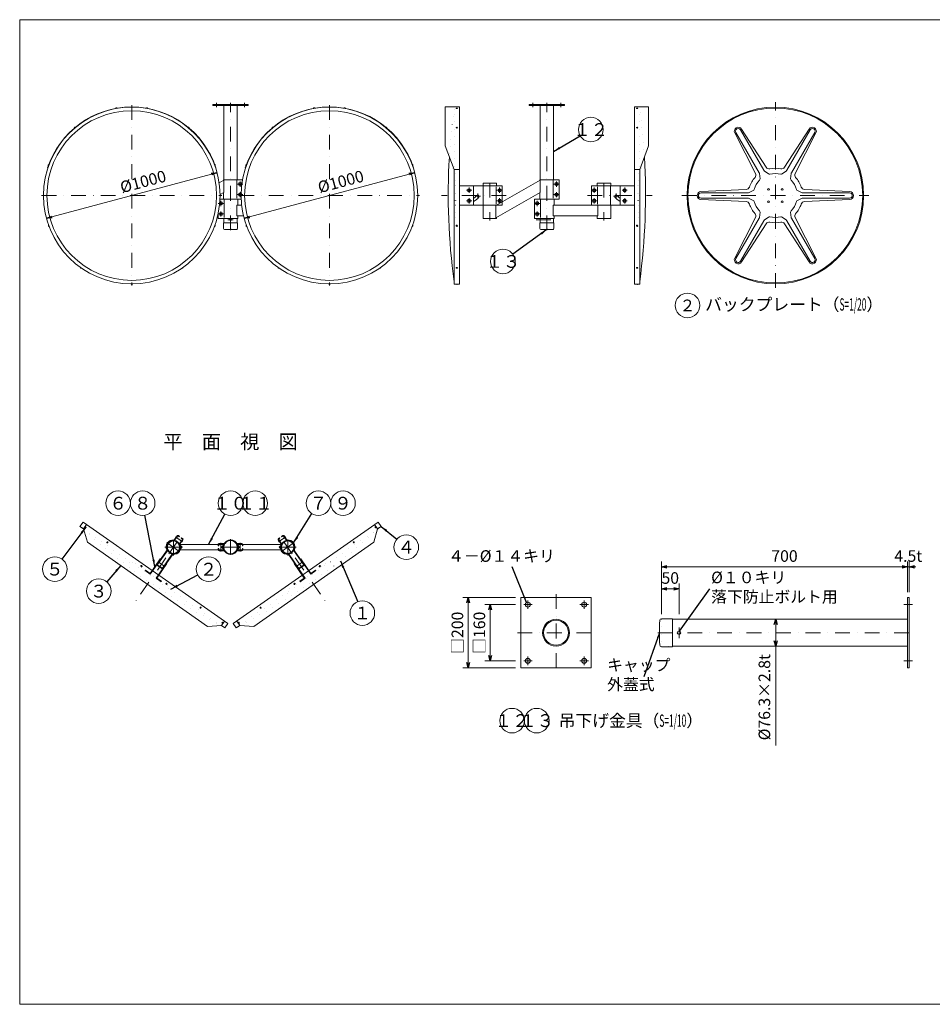
# Model space of a CAD drawing. Extents: x 440 to 8569, y 170 to 5770.
# Drawn here: x 440 to 5633, y 170 to 5770 of the extents above; entities that cross this region are included whole.
import ezdxf

# ---------------------------------------------------------------- set-up
doc = ezdxf.new("R2010")
doc.units = 0
doc.header["$LTSCALE"] = 168
doc.linetypes.add('DASHDOT', pattern=[1, 0.5, -0.25, 0, -0.25])
doc.linetypes.add('DOT', pattern=[0.25, 0, -0.25])
doc.layers.get('0').update_dxf_attribs({"linetype": 'CONTINUOUS'})
doc.layers.add('LEVEL001', color=7, linetype='CONTINUOUS')
doc.styles.add('GMM003', font='txt.shx', dxfattribs={"bigfont": 'bigfont.shx'})
doc.styles.add('GMM004', font='txt.shx', dxfattribs={"width": 0.787879, "bigfont": 'bigfont.shx'})
doc.styles.add('GMM005', font='txt.shx', dxfattribs={"width": 0.787879, "bigfont": 'bigfont.shx'})
doc.styles.get("Standard").update_dxf_attribs({"font": 'TXT', "bigfont": 'BIGFONT'})
doc.dimstyles.new('GMM001', dxfattribs={"dimtxt": 66, "dimasz": 30, "dimexe": 30, "dimexo": 30, "dimgap": 26.510818, "dimtad": 1, "dimdec": 1, "dimdsep": 46, "dimtxsty": 'GMM004', "dimblk1": 'OPEN', "dimblk2": 'OPEN', "dimsah": 1, "dimcen": 20, "dimdle": 37.5, "dimse1": 1, "dimse2": 1, "dimclrd": 6, "dimclre": 6, "dimclrt": 1, "dimadec": 0, "dimazin": 0, "dimtfac": 0.625, "dimtdec": 0, "dimtmove": 0, "dimatfit": 3, "dimfxl": 1, "dimtolj": 1, "dimtzin": 0, "dimarcsym": 0})
doc.dimstyles.new('GMM002', dxfattribs={"dimtxt": 66, "dimasz": 40, "dimexe": 40, "dimexo": 40, "dimgap": 0, "dimtad": 0, "dimdec": 0, "dimzin": 0, "dimdsep": 46, "dimtxsty": 'STANDARD', "dimblk1": 'OPEN', "dimblk2": 'OPEN', "dimsah": 1, "dimcen": 20, "dimdle": 50, "dimse1": 1, "dimse2": 1, "dimclrd": 6, "dimclre": 6, "dimclrt": 1, "dimaunit": 1, "dimadec": 0, "dimazin": 0, "dimtfac": 0.625, "dimtdec": 0, "dimtmove": 0, "dimatfit": 3, "dimfxl": 1, "dimtolj": 1, "dimtzin": 0, "dimarcsym": 0})
doc.dimstyles.new('GMM003', dxfattribs={"dimtxt": 66, "dimasz": 30, "dimexe": 30, "dimexo": 30, "dimgap": 28.285714, "dimtad": 1, "dimdec": 0, "dimdsep": 46, "dimtxsty": 'GMM004', "dimblk1": 'OPEN30', "dimblk2": 'OPEN30', "dimsah": 1, "dimcen": 20, "dimdle": 37.5, "dimclrd": 6, "dimclre": 6, "dimclrt": 1, "dimadec": 0, "dimazin": 0, "dimtfac": 0.625, "dimtdec": 0, "dimtmove": 0, "dimatfit": 3, "dimfxl": 1, "dimtolj": 1, "dimtzin": 0, "dimarcsym": 0})
doc.dimstyles.new('GMM004', dxfattribs={"dimtxt": 66, "dimasz": 30, "dimexe": 30, "dimexo": 30, "dimgap": 0, "dimtad": 1, "dimdec": 0, "dimdsep": 46, "dimtxsty": 'GMM004', "dimblk1": 'OPEN30', "dimblk2": 'OPEN30', "dimsah": 1, "dimcen": 20, "dimdle": 37.5, "dimse1": 1, "dimse2": 1, "dimclrd": 6, "dimclre": 6, "dimclrt": 1, "dimadec": 0, "dimazin": 0, "dimtfac": 0.625, "dimtdec": 0, "dimtmove": 0, "dimatfit": 3, "dimfxl": 1, "dimtolj": 1, "dimtzin": 0, "dimarcsym": 0})
doc.dimstyles.new('GMM005', dxfattribs={"dimtxt": 66, "dimasz": 30, "dimexe": 30, "dimexo": 30, "dimgap": 0, "dimtad": 1, "dimdec": 0, "dimdsep": 46, "dimtxsty": 'GMM004', "dimblk1": 'OPEN30', "dimblk2": 'OPEN30', "dimsah": 1, "dimcen": 20, "dimdle": 37.5, "dimse1": 1, "dimse2": 1, "dimclrd": 6, "dimclre": 6, "dimclrt": 1, "dimadec": 0, "dimazin": 0, "dimtfac": 0.625, "dimtdec": 0, "dimtmove": 0, "dimatfit": 3, "dimfxl": 1, "dimtolj": 1, "dimtzin": 0, "dimarcsym": 0})
doc.dimstyles.new('GMM006', dxfattribs={"dimtxt": 66, "dimasz": 30, "dimexe": 30, "dimexo": 30, "dimgap": 28.285714, "dimtad": 1, "dimdec": 0, "dimdsep": 46, "dimtxsty": 'GMM004', "dimblk1": 'OPEN30', "dimblk2": 'OPEN30', "dimsah": 1, "dimcen": 20, "dimdle": 37.5, "dimclrd": 6, "dimclre": 6, "dimclrt": 1, "dimadec": 0, "dimazin": 0, "dimtfac": 0.625, "dimtdec": 0, "dimtmove": 0, "dimatfit": 3, "dimfxl": 1, "dimtolj": 1, "dimtzin": 0, "dimarcsym": 0})
doc.dimstyles.new('GMM007', dxfattribs={"dimtxt": 66, "dimasz": 30, "dimexe": 30, "dimexo": 30, "dimgap": 28.285714, "dimtad": 1, "dimdec": 0, "dimdsep": 46, "dimtxsty": 'GMM004', "dimblk1": 'OPEN30', "dimblk2": 'OPEN30', "dimsah": 1, "dimcen": 20, "dimdle": 37.5, "dimse2": 1, "dimclrd": 6, "dimclre": 6, "dimclrt": 1, "dimadec": 0, "dimazin": 0, "dimtfac": 0.625, "dimtdec": 0, "dimtmove": 0, "dimatfit": 3, "dimfxl": 1, "dimtolj": 1, "dimtzin": 0, "dimarcsym": 0})
doc.dimstyles.new('GMM008', dxfattribs={"dimtxt": 66, "dimasz": 30, "dimexe": 30, "dimexo": 30, "dimgap": 28.285714, "dimtad": 1, "dimdec": 0, "dimdsep": 46, "dimtxsty": 'GMM004', "dimblk1": 'NONE', "dimblk2": 'OPEN30', "dimsah": 1, "dimcen": 20, "dimdle": 37.5, "dimclrd": 6, "dimclre": 6, "dimclrt": 1, "dimadec": 0, "dimazin": 0, "dimtfac": 0.625, "dimtdec": 0, "dimtmove": 0, "dimatfit": 3, "dimfxl": 1, "dimtolj": 1, "dimtzin": 0, "dimarcsym": 0})
doc.dimstyles.new('GMM009', dxfattribs={"dimtxt": 66, "dimasz": 30, "dimexe": 30, "dimexo": 30, "dimgap": 31.374563, "dimtad": 1, "dimdec": 0, "dimdsep": 46, "dimtxsty": 'GMM004', "dimblk1": 'OPEN30', "dimblk2": 'OPEN30', "dimsah": 1, "dimcen": 20, "dimdle": 37.5, "dimse1": 1, "dimse2": 1, "dimclrd": 6, "dimclre": 6, "dimclrt": 1, "dimadec": 0, "dimazin": 0, "dimtfac": 0.625, "dimtdec": 0, "dimtmove": 0, "dimatfit": 3, "dimfxl": 1, "dimtolj": 1, "dimtzin": 0, "dimarcsym": 0})

# ---------------------------------------------------------------- blocks, each defined once
blk = doc.blocks.new('_OPEN')
at = {"color": 0, "linetype": 'BYBLOCK', "lineweight": -2}
for p, q in [((-1, 0.17), (0, 0)), ((0, 0), (-1, -0.17)), ((0, 0), (-1, 0))]:
    blk.add_line(p, q, dxfattribs=at)
blk = doc.blocks.new('*D1')
at = {"layer": 'LEVEL001', "color": 6, "linetype": 'CONTINUOUS', "lineweight": 5}
blk.add_line((594.5, 4640.6), (1560.5, 4899.4), dxfattribs=at)
at = {"layer": 'LEVEL001', "color": 6, "linetype": 'CONTINUOUS', "xscale": 30, "yscale": 30, "zscale": 30}
for p, rotation in [((1560.5, 4899.4), 14.999999999994), ((594.5, 4640.6), 194.99999999999)]:
    blk.add_blockref('_OPEN', p, dxfattribs=dict(at, rotation=rotation))
at = {"layer": 'LEVEL001', "color": 1, "lineweight": 5, "insert": (1150.7, 4817.1), "char_height": 66, "attachment_point": 8, "rotation": 15, "style": 'GMM004'}
blk.add_mtext('\\A1;%%c1000', dxfattribs=at)
blk = doc.blocks.new('*D2')
at = {"layer": 'LEVEL001', "color": 6, "linetype": 'CONTINUOUS', "lineweight": 5}
blk.add_line((1719.5, 4640.6), (2685.5, 4899.4), dxfattribs=at)
at = {"layer": 'LEVEL001', "color": 6, "linetype": 'CONTINUOUS', "xscale": 30, "yscale": 30, "zscale": 30}
for p, rotation in [((2685.5, 4899.4), 14.999999999994), ((1719.5, 4640.6), 194.99999999999)]:
    blk.add_blockref('_OPEN', p, dxfattribs=dict(at, rotation=rotation))
at = {"layer": 'LEVEL001', "color": 1, "lineweight": 5, "insert": (2275.7, 4817.1), "char_height": 66, "attachment_point": 8, "rotation": 15, "style": 'GMM004'}
blk.add_mtext('\\A1;%%c1000', dxfattribs=at)
blk = doc.blocks.new('_OPEN30')
at = {"color": 0, "linetype": 'BYBLOCK', "lineweight": -2}
for p, q in [((-1, 0.27), (0, 0)), ((0, 0), (-1, -0.27)), ((0, 0), (-1, 0))]:
    blk.add_line(p, q, dxfattribs=at)
blk = doc.blocks.new('*D13')
at = {"layer": 'LEVEL001', "color": 6, "linetype": 'CONTINUOUS', "lineweight": 5}
for p, q in [((3262.1, 2443.3), (3087.1, 2443.3)), ((3117.1, 2443.3), (3117.1, 2123.3)), ((3262.1, 2123.3), (3087.1, 2123.3))]:
    blk.add_line(p, q, dxfattribs=at)
at = {"layer": 'LEVEL001', "color": 6, "linetype": 'CONTINUOUS', "xscale": 30, "yscale": 30, "zscale": 30}
for p, rotation in [((3117.1, 2443.3), 90), ((3117.1, 2123.3), 270)]:
    blk.add_blockref('_OPEN30', p, dxfattribs=dict(at, rotation=rotation))
at = {"layer": 'LEVEL001', "color": 1, "lineweight": 5, "insert": (3088.8, 2283.3), "char_height": 66, "attachment_point": 8, "rotation": 90, "style": 'GMM004'}
blk.add_mtext('\\A1;□160', dxfattribs=at)
blk = doc.blocks.new('*D14')
at = {"layer": 'LEVEL001', "color": 6, "linetype": 'CONTINUOUS', "lineweight": 5}
for p, q in [((3262.1, 2483.3), (2962.1, 2483.3)), ((2992.1, 2483.3), (2992.1, 2083.3)), ((3262.1, 2083.3), (2962.1, 2083.3))]:
    blk.add_line(p, q, dxfattribs=at)
at = {"layer": 'LEVEL001', "color": 6, "linetype": 'CONTINUOUS', "xscale": 30, "yscale": 30, "zscale": 30}
for p, rotation in [((2992.1, 2483.3), 90), ((2992.1, 2083.3), 270)]:
    blk.add_blockref('_OPEN30', p, dxfattribs=dict(at, rotation=rotation))
at = {"layer": 'LEVEL001', "color": 1, "lineweight": 5, "insert": (2963.8, 2283.3), "char_height": 66, "attachment_point": 8, "rotation": 90, "style": 'GMM004'}
blk.add_mtext('\\A1;□200', dxfattribs=at)
blk = doc.blocks.new('*D18')
at = {"layer": 'LEVEL001', "color": 6, "linetype": 'CONTINUOUS', "lineweight": 5}
for p, q in [((4092.1, 2389.6), (4092.1, 2563.3)), ((4092.1, 2533.3), (4192.1, 2533.3)), ((4192.1, 2389.6), (4192.1, 2563.3))]:
    blk.add_line(p, q, dxfattribs=at)
at = {"layer": 'LEVEL001', "color": 6, "linetype": 'CONTINUOUS', "xscale": 30, "yscale": 30, "zscale": 30, "rotation": 180}
blk.add_blockref('_OPEN30', (4092.1, 2533.3), dxfattribs=at)
at = {"layer": 'LEVEL001', "color": 6, "linetype": 'CONTINUOUS', "xscale": 30, "yscale": 30, "zscale": 30}
blk.add_blockref('_OPEN30', (4192.1, 2533.3), dxfattribs=at)
at = {"layer": 'LEVEL001', "color": 1, "lineweight": 5, "insert": (4142.1, 2561.6), "char_height": 66, "attachment_point": 8, "style": 'GMM004'}
blk.add_mtext('\\A1;50', dxfattribs=at)
blk = doc.blocks.new('*D19')
at = {"layer": 'LEVEL001', "color": 6, "linetype": 'CONTINUOUS', "lineweight": 5}
for p, q in [((4092.1, 2389.6), (4092.1, 2688.3)), ((5492.1, 2513.3), (5492.1, 2688.3)), ((4092.1, 2658.3), (5492.1, 2658.3))]:
    blk.add_line(p, q, dxfattribs=at)
at = {"layer": 'LEVEL001', "color": 6, "linetype": 'CONTINUOUS', "xscale": 30, "yscale": 30, "zscale": 30, "rotation": 180}
blk.add_blockref('_OPEN30', (4092.1, 2658.3), dxfattribs=at)
at = {"layer": 'LEVEL001', "color": 6, "linetype": 'CONTINUOUS', "xscale": 30, "yscale": 30, "zscale": 30}
blk.add_blockref('_OPEN30', (5492.1, 2658.3), dxfattribs=at)
at = {"layer": 'LEVEL001', "color": 1, "lineweight": 5, "insert": (4792.1, 2686.6), "char_height": 66, "attachment_point": 8, "style": 'GMM004'}
blk.add_mtext('\\A1;700', dxfattribs=at)
blk = doc.blocks.new('*D20')
at = {"layer": 'LEVEL001', "color": 6, "linetype": 'CONTINUOUS', "lineweight": 5}
for p, q in [((5492.1, 2513.3), (5492.1, 2688.3)), ((5501.1, 2513.3), (5501.1, 2688.3)), ((5492.1, 2658.3), (5501.1, 2658.3)), ((5501.1, 2658.3), (5538.6, 2658.3))]:
    blk.add_line(p, q, dxfattribs=at)
at = {"layer": 'LEVEL001', "color": 6, "linetype": 'CONTINUOUS', "xscale": 30, "yscale": 30, "zscale": 30, "rotation": 180}
blk.add_blockref('_OPEN30', (5501.1, 2658.3), dxfattribs=at)
at = {"layer": 'LEVEL001', "color": 1, "lineweight": 5, "insert": (5496.6, 2686.6), "char_height": 66, "attachment_point": 8, "style": 'GMM004'}
blk.add_mtext('\\A1;4.5t', dxfattribs=at)
blk = doc.blocks.new('_NONE')
at = {"color": 0, "linetype": 'BYBLOCK', "lineweight": -2}
blk.add_circle((0, 0), 0.25, dxfattribs=at)
blk = doc.blocks.new('*D21')
at = {"layer": 'LEVEL001', "color": 6, "linetype": 'CONTINUOUS', "lineweight": 5}
for p, q in [((4742.1, 2359.6), (4742.1, 2359.6)), ((4742.1, 2359.6), (4742.1, 2207)), ((4742.1, 2207), (4742.1, 2207)), ((4742.1, 2207), (4742.1, 1642.1))]:
    blk.add_line(p, q, dxfattribs=at)
at = {"layer": 'LEVEL001', "color": 6, "linetype": 'CONTINUOUS', "xscale": 30, "yscale": 30, "zscale": 30}
for p, rotation in [((4742.1, 2359.6), 90), ((4742.1, 2207), 270)]:
    blk.add_blockref('_OPEN30', p, dxfattribs=dict(at, rotation=rotation))
at = {"layer": 'LEVEL001', "color": 1, "lineweight": 5, "insert": (4710.7, 2162.1), "char_height": 66, "attachment_point": 9, "rotation": 90, "style": 'GMM004'}
blk.add_mtext('\\A1;%%c76.3×2.8t', dxfattribs=at)

msp = doc.modelspace()

# ---------------------------------------------------------------- linework, layer by layer
at = {"layer": 'LEVEL001', "color": 6, "linetype": 'DASHDOT', "lineweight": 5}
for p, q in [((1077.5, 5283.75), (1077.5, 4257.5)), ((1560, 5272.49), (1560, 5296.99)), ((1640, 4572.49), (1640, 5296.99)), ((1720, 5272.49), (1720, 5296.99)), ((2202.5, 5283.75), (2202.5, 4257.5)), ((3360, 5272.49), (3360, 5296.99)), ((3440, 4572.49), (3440, 5296.99)), ((3520, 5272.49), (3520, 5296.99)), ((4740, 4245), (4740, 5301.25)), ((1680, 4835), (1710, 4835)), ((1695, 4850), (1695, 4820)), ((3115, 4842.5), (3115, 4627.5)), ((3480, 4835), (3510, 4835)), ((3495, 4850), (3495, 4820)), ((3765, 4842.5), (3765, 4627.5)), ((565, 4770), (1590, 4770)), ((1680, 4775), (1710, 4775)), ((1690, 4770), (2715, 4770)), ((1695, 4790), (1695, 4760)), ((3208.75, 4770), (2841.14, 4770)), ((2982.22, 4800), (3012.22, 4800)), ((2997.22, 4815), (2997.22, 4785)), ((3031.37, 4765.59), (3061.37, 4765.59)), ((3046.37, 4780.59), (3046.37, 4750.59)), ((3155.83, 4800), (3185.83, 4800)), ((3170.83, 4815), (3170.83, 4785)), ((3480, 4775), (3510, 4775)), ((3495, 4790), (3495, 4760)), ((3671.25, 4770), (4038.86, 4770)), ((3724.17, 4800), (3694.17, 4800)), ((3709.17, 4815), (3709.17, 4785)), ((3848.63, 4765.59), (3818.63, 4765.59)), ((3833.63, 4780.59), (3833.63, 4750.59)), ((3897.78, 4800), (3867.78, 4800)), ((3882.78, 4815), (3882.78, 4785)), ((4208.75, 4770), (5271.25, 4770)), ((1570, 4725), (1600, 4725)), ((1585, 4740), (1585, 4710)), ((2982.22, 4740), (3012.22, 4740)), ((2997.22, 4755), (2997.22, 4725)), ((3155.83, 4740), (3185.83, 4740)), ((3170.83, 4755), (3170.83, 4725)), ((3370, 4725), (3400, 4725)), ((3385, 4740), (3385, 4710)), ((3724.17, 4740), (3694.17, 4740)), ((3709.17, 4755), (3709.17, 4725)), ((3897.78, 4740), (3867.78, 4740)), ((3882.78, 4755), (3882.78, 4725)), ((1570, 4665), (1600, 4665)), ((1585, 4680), (1585, 4650)), ((3370, 4665), (3400, 4665)), ((3385, 4680), (3385, 4650)), ((1625, 4632.49), (1655, 4632.49)), ((3378.15, 4632.49), (3493.65, 4632.49)), ((1288.64, 2732.36), (1341.36, 2807.64)), ((1315, 2721.78), (1315, 2815.95)), ((1326.07, 2829.39), (1367.03, 2800.71)), ((1640, 2815.95), (1640, 2724.05)), ((1640, 2815.95), (1640, 2724.05)), ((1640, 2815.95), (1640, 2724.05)), ((1640, 2815.95), (1640, 2724.05)), ((1912.97, 2800.71), (1953.93, 2829.39)), ((1991.36, 2732.36), (1938.64, 2807.64)), ((1965, 2721.78), (1965, 2815.95)), ((1266.78, 2770), (1360.95, 2770)), ((1277.36, 2796.36), (1352.64, 2743.64)), ((1585, 2795), (1585, 2745)), ((1594.05, 2770), (1685.95, 2770)), ((1685.95, 2770), (1594.05, 2770)), ((1695, 2795), (1695, 2745)), ((2013.22, 2770), (1919.05, 2770)), ((1927.36, 2743.64), (2002.64, 2796.36)), ((1271.98, 2708.56), (1099.91, 2462.82)), ((2008.02, 2708.56), (2180.09, 2462.82)), ((1226.84, 2687.68), (1267.8, 2659)), ((2012.2, 2659), (2053.16, 2687.68)), ((3332.06, 2467.32), (3332.06, 2419.32)), ((3492.06, 2503.32), (3492.06, 2063.32)), ((3652.06, 2467.32), (3652.06, 2419.32)), ((3308.06, 2443.32), (3356.06, 2443.32)), ((3628.06, 2443.32), (3676.06, 2443.32)), ((5472.06, 2443.32), (5521.06, 2443.32)), ((4192.06, 2313.32), (4192.06, 2253.32)), ((3272.06, 2283.32), (3712.06, 2283.32)), ((4072.06, 2283.32), (5521.06, 2283.32)), ((3332.06, 2147.32), (3332.06, 2099.32)), ((3652.06, 2147.32), (3652.06, 2099.32)), ((3308.06, 2123.32), (3356.06, 2123.32)), ((3628.06, 2123.32), (3676.06, 2123.32)), ((5472.06, 2123.32), (5521.06, 2123.32))]:
    msp.add_line(p, q, dxfattribs=at)
at = {"layer": 'LEVEL001', "color": 7, "linetype": 'CONTINUOUS', "lineweight": 20}
for p, q in [((1601.85, 5282.49), (1601.85, 4860)), ((1678.15, 4860), (1678.15, 5282.49)), ((3401.85, 5282.49), (3401.85, 4860)), ((3478.15, 4860), (3478.15, 5282.49)), ((1601.85, 4640), (1601.85, 4613.73)), ((1678.15, 4613.73), (1678.15, 4640)), ((3401.85, 4640), (3401.85, 4613.73)), ((3478.15, 4613.73), (3478.15, 4640)), ((1335.9, 2834.72), (1321, 2813.44)), ((1338.52, 2832.88), (1323.62, 2811.61)), ((1347.42, 2828.85), (1341.03, 2833.32)), ((1349.25, 2831.47), (1342.86, 2835.94)), ((1349.25, 2831.47), (1347.42, 2828.85)), ((1366.04, 2813.61), (1351.15, 2792.34)), ((1368.67, 2811.77), (1353.77, 2790.5)), ((1361.05, 2823.21), (1359.21, 2820.59)), ((1359.21, 2820.59), (1365.6, 2816.12)), ((1361.05, 2823.21), (1367.44, 2818.74)), ((1911.33, 2811.77), (1926.23, 2790.5)), ((1918.95, 2823.21), (1912.56, 2818.74)), ((1913.96, 2813.61), (1928.85, 2792.33)), ((1920.79, 2820.59), (1914.4, 2816.12)), ((1918.95, 2823.21), (1920.79, 2820.59)), ((1930.75, 2831.47), (1937.14, 2835.94)), ((1930.75, 2831.47), (1932.58, 2828.85)), ((1932.58, 2828.85), (1938.97, 2833.32)), ((1941.48, 2832.88), (1956.38, 2811.61)), ((1944.1, 2834.72), (1959, 2813.44)), ((1276.23, 2749.5), (1222.33, 2672.52)), ((1278.85, 2747.66), (1224.95, 2670.69)), ((1570, 2777.2), (1570, 2785)), ((1570, 2762.8), (1570, 2755)), ((1575, 2790), (1600.27, 2790)), ((1575, 2787.2), (1600.27, 2787.2)), ((1575, 2752.8), (1600.27, 2752.8)), ((1575, 2750), (1600.27, 2750)), ((1705, 2790), (1679.73, 2790)), ((1705, 2787.2), (1679.73, 2787.2)), ((1705, 2752.8), (1679.73, 2752.8)), ((1705, 2750), (1679.73, 2750)), ((1710, 2777.2), (1710, 2785)), ((1710, 2762.8), (1710, 2755)), ((2055.05, 2670.69), (2001.15, 2747.66)), ((2057.67, 2672.52), (2003.77, 2749.5)), ((1252.48, 2651.42), (1306.38, 2728.39)), ((1255.1, 2649.58), (1309, 2726.56)), ((1971, 2726.56), (2024.9, 2649.58)), ((1973.62, 2728.39), (2027.52, 2651.42)), ((1223.56, 2665.56), (1248.13, 2648.35)), ((1225.39, 2668.18), (1249.97, 2650.97)), ((2030.03, 2650.97), (2054.61, 2668.18)), ((2031.87, 2648.35), (2056.44, 2665.56)), ((5492.06, 2359.62), (4154.52, 2359.62)), ((4154.52, 2207.02), (5492.06, 2207.02))]:
    msp.add_line(p, q, dxfattribs=at)
at = {"layer": 'LEVEL001', "color": 6, "linetype": 'CONTINUOUS', "lineweight": 5}
for p, q in [((4627.4, 4895.92), (4508.76, 5125.57)), ((4648.46, 4898.55), (4515.76, 5128.4)), ((4674.44, 4913.55), (4541.74, 5143.4)), ((4687.25, 4930.48), (4547.69, 5148.04)), ((4792.75, 4930.48), (4932.31, 5148.04)), ((4805.56, 4913.55), (4938.26, 5143.4)), ((4831.54, 4898.55), (4964.24, 5128.4)), ((4852.6, 4895.92), (4971.24, 5125.57)), ((4652.98, 4865.03), (4649.74, 4894.64)), ((4677.19, 4910.49), (4701.21, 4892.87)), ((4778.79, 4892.87), (4802.81, 4910.49)), ((4830.26, 4894.64), (4827.02, 4865.03)), ((1675.73, 4855), (1675.73, 4755)), ((3077.22, 4825), (3077.22, 4715)), ((3151.19, 4820), (3151.19, 4720)), ((3475.73, 4855), (3475.73, 4755)), ((3728.81, 4820), (3728.81, 4720)), ((3802.78, 4825), (3802.78, 4715)), ((4574.65, 4804.55), (4316.45, 4792.47)), ((4582.9, 4785), (4317.5, 4785)), ((4586.92, 4785.85), (4614.2, 4797.85)), ((4865.8, 4797.85), (4893.08, 4785.85)), ((4897.1, 4785), (5162.5, 4785)), ((4905.35, 4804.55), (5163.55, 4792.47)), ((1604.27, 4645), (1604.27, 4745)), ((3404.27, 4645), (3404.27, 4745)), ((4574.65, 4735.45), (4316.45, 4747.52)), ((4582.9, 4755), (4317.5, 4755)), ((4614.2, 4742.15), (4586.92, 4754.15)), ((4893.08, 4754.15), (4865.8, 4742.15)), ((4897.1, 4755), (5162.5, 4755)), ((4905.35, 4735.45), (5163.55, 4747.52)), ((4649.74, 4645.36), (4652.98, 4674.97)), ((4827.02, 4674.97), (4830.26, 4645.36)), ((4627.4, 4644.08), (4508.76, 4414.43)), ((4648.46, 4641.44), (4515.76, 4411.6)), ((4674.44, 4626.44), (4541.74, 4396.6)), ((4687.25, 4609.52), (4547.69, 4391.96)), ((4701.21, 4647.13), (4677.19, 4629.51)), ((4802.81, 4629.51), (4778.79, 4647.13)), ((4792.75, 4609.52), (4932.31, 4391.96)), ((4805.56, 4626.44), (4938.26, 4396.6)), ((4831.54, 4641.44), (4964.24, 4411.6)), ((4852.6, 4644.08), (4971.24, 4414.43))]:
    msp.add_line(p, q, dxfattribs=at)
at = {"layer": 'LEVEL001', "color": 6, "linetype": 'DOT', "lineweight": 5}
for p, q in [((2922.22, 4825), (2922.22, 4715)), ((3957.78, 4825), (3957.78, 4715))]:
    msp.add_line(p, q, dxfattribs=at)
at = {"layer": 'LEVEL001', "color": 1, "linetype": 'DOT', "lineweight": 13}
for p, q in [((803.5, 2873.99), (1587.66, 2324.92)), ((1692.34, 2324.92), (2476.5, 2873.99))]:
    msp.add_line(p, q, dxfattribs=at)
at = {"layer": 'LEVEL001', "color": 7, "linetype": 'CONTINUOUS', "lineweight": 20}
for points in [[(440, 170), (440, 5770), (8226.67, 5770), (8226.67, 170)], [(1540, 5282.49), (1740, 5282.49), (1740, 5286.99), (1540, 5286.99)], [(3340, 5282.49), (3540, 5282.49), (3540, 5286.99), (3340, 5286.99)], [(3150.08, 4643.24), (3150.08, 4712.39), (3401.9, 4856.63), (3401.9, 4787.48)], [(3729.92, 4715), (3475.73, 4715), (3475.73, 4655), (3729.92, 4655)], [(1601.07, 2785), (1601.07, 2782.7), (1588.37, 2770), (1601.07, 2757.3), (1601.07, 2755), (1351.07, 2755), (1351.07, 2757.3), (1363.77, 2770), (1351.07, 2782.7), (1351.07, 2785)], [(1678.93, 2785), (1678.93, 2782.7), (1691.63, 2770), (1678.93, 2757.3), (1678.93, 2755), (1928.93, 2755), (1928.93, 2757.3), (1916.23, 2770), (1928.93, 2782.7), (1928.93, 2785)], [(1239.79, 2703.03), (1182.43, 2621.11), (1156.38, 2639.35), (1154.54, 2636.73), (1183.21, 2616.66), (1242.41, 2701.19)], [(2040.21, 2703.03), (2097.57, 2621.11), (2123.62, 2639.35), (2125.46, 2636.73), (2096.79, 2616.66), (2037.59, 2701.19)], [(1277.79, 2676.42), (1220.44, 2594.5), (1246.49, 2576.26), (1244.65, 2573.64), (1215.98, 2593.72), (1275.17, 2678.25)], [(2002.21, 2676.42), (2059.56, 2594.5), (2033.51, 2576.26), (2035.35, 2573.64), (2064.02, 2593.71), (2004.83, 2678.25)], [(3292.06, 2083.32), (3692.06, 2083.32), (3692.06, 2483.32), (3292.06, 2483.32)], [(5492.06, 2483.32), (5492.06, 2083.32), (5501.06, 2083.32), (5501.06, 2483.32)]]:
    msp.add_lwpolyline(points, close=True, dxfattribs=at)
at = {"layer": 'LEVEL001', "color": 3, "linetype": 'CONTINUOUS', "lineweight": 9}
for points in [[(2942.02, 4917.28), (2912.02, 4917.28), (2862.02, 5052.64), (2862.02, 5274.5), (2942.02, 5274.5)], [(3937.98, 4917.28), (3967.98, 4917.28), (4017.98, 5052.64), (4017.98, 5274.5), (3937.98, 5274.5)], [(1679.65, 4582.49), (1679.65, 4613.73), (1600.35, 4613.73), (1600.35, 4582.49)], [(3479.65, 4582.49), (3479.65, 4613.73), (3400.35, 4613.73), (3400.35, 4582.49)], [(820.71, 2898.56), (803.5, 2873.99), (825.32, 2797.67), (1508.48, 2319.32), (1587.66, 2324.92), (1604.87, 2349.49)], [(1675.13, 2349.49), (1692.34, 2324.92), (1771.52, 2319.32), (2454.68, 2797.67), (2476.5, 2873.99), (2459.29, 2898.56)], [(4092.06, 2204.02), (4154.52, 2204.02), (4154.52, 2362.62), (4092.06, 2362.62)]]:
    msp.add_lwpolyline(points, dxfattribs=at)
at = {"layer": 'LEVEL001', "color": 7, "linetype": 'CONTINUOUS', "lineweight": 20}
for points in [[(2912.02, 4917.28), (2912.02, 4266.5), (2942.02, 4266.5), (2942.02, 5273.5)], [(3967.98, 4917.28), (3967.98, 4266.5), (3937.98, 4266.5), (3937.98, 5273.5)], [(1574.93, 4841.19), (1601.9, 4856.63), (1601.9, 4787.48), (1579.98, 4774.93)], [(1599.05, 4855), (1599.05, 4860), (1708.13, 4860)], [(2942.02, 4715), (3022.22, 4715), (3022.22, 4825), (2942.02, 4825)], [(3022.22, 4825), (3185.83, 4825), (3185.83, 4715), (3022.22, 4715)], [(3153.15, 4825), (3153.15, 4840), (3076.85, 4840), (3076.85, 4825)], [(3399.05, 4855), (3399.05, 4860), (3510, 4860), (3510, 4750), (3399.05, 4750), (3399.05, 4785.85)], [(3857.78, 4825), (3694.17, 4825), (3694.17, 4715), (3857.78, 4715)], [(3726.85, 4825), (3726.85, 4840), (3803.15, 4840), (3803.15, 4825)], [(3937.98, 4715), (3857.78, 4715), (3857.78, 4825), (3937.98, 4825)], [(1700.4, 4750), (1599.05, 4750), (1599.05, 4785.85)], [(1579.6, 4750), (1680.95, 4750), (1680.95, 4715)], [(1703.02, 4715), (1675.73, 4715), (1675.73, 4655), (1713.34, 4655)], [(3076.85, 4715), (3076.85, 4640), (3153.15, 4640), (3153.15, 4645)], [(3480.95, 4655), (3480.95, 4640), (3370, 4640), (3370, 4750), (3480.95, 4750), (3480.95, 4715)], [(3803.15, 4715), (3803.15, 4640), (3726.85, 4640), (3726.85, 4655)], [(1680.95, 4655), (1680.95, 4640), (1570, 4640), (1570, 4670.25)], [(1587.66, 2324.92), (1608.02, 2310.66), (1625.23, 2335.23), (800.35, 2912.82), (783.14, 2888.25), (803.5, 2873.99)], [(2476.5, 2873.99), (2496.86, 2888.25), (2479.65, 2912.82), (1654.77, 2335.23), (1671.98, 2310.66), (1692.34, 2324.92)], [(1570, 2777.2), (1572.8, 2777.2), (1572.8, 2785)], [(1570, 2762.8), (1572.8, 2762.8), (1572.8, 2755)], [(1710, 2777.2), (1707.2, 2777.2), (1707.2, 2785)], [(1710, 2762.8), (1707.2, 2762.8), (1707.2, 2755)]]:
    msp.add_lwpolyline(points, dxfattribs=at)
at = {"layer": 'LEVEL001', "color": 1, "linetype": 'DOT', "lineweight": 13}
for points in [[(2942.02, 5273.5), (2912.02, 5273.5), (2912.02, 4917.28)], [(3937.98, 5273.5), (3967.98, 5273.5), (3967.98, 4917.28)], [(2942.02, 4825), (2919.02, 4825), (2919.02, 4715), (2942.02, 4715)], [(3937.98, 4825), (3960.98, 4825), (3960.98, 4715), (3937.98, 4715)], [(1601.85, 4613.73), (1601.85, 4582.49), (1678.15, 4582.49), (1678.15, 4613.73)], [(3401.85, 4613.73), (3401.85, 4582.49), (3478.15, 4582.49), (3478.15, 4613.73)], [(4154.52, 2359.62), (4092.06, 2359.62), (4092.06, 2207.02), (4154.52, 2207.02)]]:
    msp.add_lwpolyline(points, dxfattribs=at)
at = {"layer": 'LEVEL001', "color": 6, "linetype": 'DOT', "lineweight": 5}
for points in [[(2904.02, 4925), (2919.02, 4895), (2919.02, 4825)], [(3975.98, 4925), (3960.98, 4895), (3960.98, 4825)], [(2919.02, 4715), (2919.02, 4645), (2904.02, 4615)], [(3960.98, 4715), (3960.98, 4645), (3975.98, 4615)], [(1064.02, 2681.8), (1097.2, 2676.88), (1154.54, 2636.73)], [(2125.46, 2636.73), (2182.8, 2676.88), (2215.98, 2681.8)], [(1244.65, 2573.64), (1301.99, 2533.49), (1317.96, 2503.99)], [(1962.04, 2503.99), (1978.01, 2533.49), (2035.35, 2573.64)]]:
    msp.add_lwpolyline(points, dxfattribs=at)
at = {"layer": 'LEVEL001', "color": 3, "linetype": 'CONTINUOUS', "lineweight": 9}
for points in [[(1688, 4842), (1688, 4828), (1702, 4828), (1702, 4842)], [(3488, 4842), (3488, 4828), (3502, 4828), (3502, 4842)], [(1688, 4782), (1688, 4768), (1702, 4768), (1702, 4782)], [(2990.22, 4793), (3004.22, 4793), (3004.22, 4807), (2990.22, 4807)], [(3163.83, 4807), (3163.83, 4793), (3177.83, 4793), (3177.83, 4807)], [(3488, 4782), (3488, 4768), (3502, 4768), (3502, 4782)], [(3716.17, 4807), (3716.17, 4793), (3702.17, 4793), (3702.17, 4807)], [(3889.78, 4793), (3875.78, 4793), (3875.78, 4807), (3889.78, 4807)], [(1592, 4718), (1592, 4732), (1578, 4732), (1578, 4718)], [(2990.22, 4733), (3004.22, 4733), (3004.22, 4747), (2990.22, 4747)], [(3163.83, 4747), (3163.83, 4733), (3177.83, 4733), (3177.83, 4747)], [(3392, 4718), (3392, 4732), (3378, 4732), (3378, 4718)], [(3716.17, 4747), (3716.17, 4733), (3702.17, 4733), (3702.17, 4747)], [(3889.78, 4733), (3875.78, 4733), (3875.78, 4747), (3889.78, 4747)], [(1592, 4658), (1592, 4672), (1578, 4672), (1578, 4658)], [(3392, 4658), (3392, 4672), (3378, 4672), (3378, 4658)]]:
    msp.add_lwpolyline(points, close=True, dxfattribs=at)
at = {"layer": 'LEVEL001', "color": 7, "linetype": 'CONTINUOUS', "lineweight": 20}
for centre, radius in [((1077.5, 4770), 502.5), ((2202.5, 4770), 502.5), ((4740, 4770), 502.5), ((4740, 4770), 497.5), ((1077.5, 4770), 482.5), ((2202.5, 4770), 482.5), ((1315, 2770), 38.15), ((1315, 2770), 35.35), ((1965, 2770), 38.15), ((1965, 2770), 35.35), ((3492.06, 2283.32), 76.3), ((3492.06, 2283.32), 70.7)]:
    msp.add_circle(centre, radius, dxfattribs=at)
at = {"layer": 'LEVEL001', "color": 1, "linetype": 'CONTINUOUS', "lineweight": 13}
for centre in [(3690, 5145), (3190, 4395), (4240, 4145), (1000, 3020), (1140, 3020), (1640, 3020), (1780, 3020), (2140, 3020), (2280, 3020), (2640, 2770), (640, 2645), (1515, 2645), (890, 2520), (2390, 2395), (3242.06, 1783.32), (3382.06, 1783.32)]:
    msp.add_circle(centre, 70, dxfattribs=at)
at = {"layer": 'LEVEL001', "color": 3, "linetype": 'CONTINUOUS', "lineweight": 9}
for centre, radius in [((4701.25, 4805), 5), ((4778.75, 4805), 5), ((4701.25, 4735), 5), ((4778.75, 4735), 5), ((1640, 4632.49), 5), ((3332.06, 2443.32), 14), ((3652.06, 2443.32), 14), ((4192.06, 2283.32), 10), ((3332.06, 2123.32), 14), ((3652.06, 2123.32), 14)]:
    msp.add_circle(centre, radius, dxfattribs=at)
at = {"layer": 'LEVEL001', "color": 1, "linetype": 'CONTINUOUS', "lineweight": 13}
for centre in [(1077.5, 4770), (2202.5, 4770)]:
    msp.add_arc(centre, 503.75, 18.1665, 161.8335, dxfattribs=at)
at = {"layer": 'LEVEL001', "color": 6, "linetype": 'CONTINUOUS', "lineweight": 5}
for centre, radius, start, end in [((990.46, 5263.62), 4.52, 43.85503, 156.14497), ((1164.54, 5263.62), 4.52, 23.85503, 136.14497), ((2115.46, 5263.62), 4.52, 43.85503, 156.14497), ((2289.54, 5263.62), 4.52, 23.85503, 136.14497), ((755.31, 5153.97), 4.52, 73.85503, 186.14497), ((1399.69, 5153.97), 4.52, 353.85503, 106.14497), ((1880.31, 5153.97), 4.52, 73.85503, 186.14497), ((2524.69, 5153.97), 4.52, 353.85503, 106.14497), ((4528.75, 5135.9), 22.5, 32.67835, 207.32165), ((4951.25, 5135.9), 22.5, 332.67835, 147.32165), ((4528.75, 5135.9), 15, 30, 210), ((4951.25, 5135.9), 15, 330, 150), ((606.49, 4941.43), 4.52, 103.85503, 216.14497), ((1548.51, 4941.43), 4.52, 323.85503, 76.14497), ((1731.49, 4941.43), 4.52, 103.85503, 216.14497), ((2673.51, 4941.43), 4.52, 323.85503, 76.14497), ((4704.08, 4941.27), 20, 212.67835, 281.84358), ((4775.92, 4941.27), 20, 258.15642, 327.32165), ((4740, 4770), 155, 138.15642, 161.84358), ((4609.63, 4886.74), 20, 318.15642, 27.32165), ((4639.8, 4893.55), 10, 6.25162, 30), ((4683.1, 4918.55), 10, 210, 233.74838), ((4707.13, 4900.94), 10, 233.74838, 284.09365), ((4740, 4770), 155, 78.15642, 101.84358), ((4740, 4770), 125, 75.90635, 104.09365), ((4772.87, 4900.94), 10, 255.90635, 306.25162), ((4796.9, 4918.55), 10, 306.25162, 330), ((4840.2, 4893.55), 10, 150, 173.74838), ((4870.37, 4886.74), 20, 152.67835, 221.84358), ((4740, 4770), 155, 18.15642, 41.84358), ((4573.71, 4824.53), 20, 272.67835, 341.84358), ((4740, 4770), 125, 135.90635, 164.09365), ((4643.04, 4863.94), 10, 315.90635, 6.25162), ((4836.96, 4863.94), 10, 173.74838, 224.09365), ((4740, 4770), 125, 15.90635, 44.09365), ((4906.29, 4824.53), 20, 198.15642, 267.32165), ((4317.5, 4770), 22.5, 92.67835, 267.32165), ((4317.5, 4770), 15, 90, 270), ((4582.9, 4795), 10, 270, 293.74838), ((4610.17, 4807), 10, 293.74838, 344.09365), ((4869.83, 4807), 10, 195.90635, 246.25162), ((4897.1, 4795), 10, 246.25162, 270), ((5162.5, 4770), 15, 270, 90), ((5162.5, 4770), 22.5, 272.67835, 87.32165), ((4573.71, 4715.47), 20, 18.15642, 87.32165), ((4582.9, 4745), 10, 66.25162, 90), ((4740, 4770), 155, 198.15642, 221.84358), ((4610.17, 4733), 10, 15.90635, 66.25162), ((4740, 4770), 125, 195.90635, 224.09365), ((4740, 4770), 125, 315.90635, 344.09365), ((4740, 4770), 155, 318.15642, 341.84358), ((4869.83, 4733), 10, 113.74838, 164.09365), ((4906.29, 4715.47), 20, 92.67835, 161.84358), ((4897.1, 4745), 10, 90, 113.74838), ((4609.63, 4653.26), 20, 332.67835, 41.84358), ((4643.04, 4676.06), 10, 353.74838, 44.09365), ((4707.13, 4639.06), 10, 75.90635, 126.25162), ((4740, 4770), 125, 255.90635, 284.09365), ((4772.87, 4639.06), 10, 53.74838, 104.09365), ((4836.96, 4676.06), 10, 135.90635, 186.25162), ((4870.37, 4653.26), 20, 138.15642, 207.32165), ((607.67, 4599), 4.52, 143.85503, 256.14497), ((1547.33, 4599), 4.52, 283.85503, 36.14497), ((1732.67, 4599), 4.52, 143.85503, 256.14497), ((2672.33, 4599), 4.52, 283.85503, 36.14497), ((4639.8, 4646.44), 10, 330, 353.74838), ((4683.1, 4621.44), 10, 126.25162, 150), ((4704.08, 4598.72), 20, 78.15642, 147.32165), ((4740, 4770), 155, 258.15642, 281.84358), ((4775.92, 4598.72), 20, 32.67835, 101.84358), ((4796.9, 4621.44), 10, 30, 53.74838), ((4840.2, 4646.44), 10, 186.25162, 210), ((4528.75, 4404.1), 22.5, 152.67835, 327.32165), ((4528.75, 4404.1), 15, 150, 330), ((4951.25, 4404.1), 22.5, 212.67835, 27.32165), ((4951.25, 4404.1), 15, 210, 30), ((790.72, 4360.44), 4.52, 178.85503, 291.14497), ((1364.28, 4360.44), 4.52, 248.85503, 1.14497), ((1915.72, 4360.44), 4.52, 178.85503, 291.14497), ((2489.28, 4360.44), 4.52, 248.85503, 1.14497), ((1077.5, 4270.02), 4.52, 213.85503, 326.14497), ((1077.5, 4270.02), 4.52, 213.85503, 326.14497), ((2202.5, 4270.02), 4.52, 213.85503, 326.14497), ((2202.5, 4270.02), 4.52, 213.85503, 326.14497), ((2927.02, 4269.02), 4.52, 213.85503, 326.14497), ((3952.98, 4269.02), 4.52, 213.85503, 326.14497)]:
    msp.add_arc(centre, radius, start, end, dxfattribs=at)
at = {"layer": 'LEVEL001', "color": 1, "linetype": 'DOT', "lineweight": 13}
for centre, start, end in [((6478.72, 4770), 172.20122, 176.50727), ((401.28, 4770), 3.49273, 7.79878), ((3241.36, 5521.12), 227.39127, 242.60873), ((38.64, 5521.12), 297.39127, 312.60873)]:
    msp.add_arc(centre, 3600, start, end, dxfattribs=at)
at = {"layer": 'LEVEL001', "color": 7, "linetype": 'CONTINUOUS', "lineweight": 20}
for centre, radius, start, end in [((6478.72, 4770), 3600, 176.50727, 187.79878), ((401.28, 4770), 3600, 352.20122, 3.49273), ((3241.36, 5521.12), 3600, 227.20122, 227.39127), ((38.64, 5521.12), 3600, 312.60873, 312.79878), ((1315, 2770), 41.35, 87.64106, 202.35894), ((1315, 2770), 38.15, 87.64106, 202.35894), ((1316.91, 2816.31), 8.2, 267.64106, 325), ((1316.91, 2816.31), 5, 267.64106, 325), ((1340, 2831.85), 5, 55, 145), ((1340, 2831.85), 1.8, 55, 145), ((1364.57, 2814.64), 1.8, 325, 55), ((1364.57, 2814.64), 5, 325, 55), ((1640, 2770), 40.95, 34.39544, 325.60456), ((1640, 2770), 38.15, 34.39544, 325.60456), ((1640, 2770), 40.95, 214.39536, 145.60448), ((1640, 2770), 38.15, 214.39536, 145.60448), ((1915.43, 2814.64), 5, 125, 215), ((1915.43, 2814.64), 1.8, 125, 215), ((1940, 2831.85), 5, 35, 125), ((1940, 2831.85), 1.8, 35, 125), ((1963.09, 2816.31), 8.2, 215, 272.35894), ((1963.09, 2816.31), 5, 215, 272.35894), ((1965, 2770), 41.35, 337.64106, 92.35894), ((1965, 2770), 38.15, 337.64106, 92.35894), ((1272.13, 2752.37), 5, 325, 22.35894), ((1272.13, 2752.37), 8.2, 325, 22.35894), ((1315, 2770), 41.35, 267.64106, 22.35894), ((1315, 2770), 38.15, 267.64106, 22.35894), ((1357.87, 2787.63), 8.2, 145, 202.35894), ((1357.87, 2787.63), 5, 145, 202.35894), ((1575, 2785), 5, 89.99992, 179.99992), ((1575, 2755), 5, 179.99992, 269.99992), ((1575, 2785), 2.2, 89.99992, 179.99992), ((1575, 2755), 2.2, 179.99992, 269.99992), ((1600.27, 2797.2), 7.2, 269.99992, 325.60448), ((1600.27, 2797.2), 10, 269.99992, 325.60448), ((1600.27, 2742.8), 10, 34.39536, 89.99992), ((1600.27, 2742.8), 7.2, 34.39536, 89.99992), ((1679.73, 2797.2), 10, 214.39544, 270), ((1679.73, 2742.8), 10, 90, 145.60456), ((1679.73, 2797.2), 7.2, 214.39544, 270), ((1679.73, 2742.8), 7.2, 90, 145.60456), ((1705, 2785), 5, 0, 90), ((1705, 2785), 2.2, 0, 90), ((1705, 2755), 2.2, 270, 0), ((1705, 2755), 5, 270, 0), ((1965, 2770), 41.35, 157.64106, 272.35894), ((1922.13, 2787.63), 5, 337.64106, 35), ((1965, 2770), 38.15, 157.64106, 272.35894), ((1922.13, 2787.63), 8.2, 337.64106, 35), ((2007.87, 2752.37), 8.2, 157.64106, 215), ((2007.87, 2752.37), 5, 157.64106, 215), ((1313.09, 2723.69), 8.2, 87.64106, 145), ((1313.09, 2723.69), 5, 87.64106, 145), ((1966.91, 2723.69), 8.2, 35, 92.35894), ((1966.91, 2723.69), 5, 35, 92.35894), ((1226.43, 2669.66), 5, 145, 235), ((1226.43, 2669.66), 1.8, 145, 235), ((1251, 2652.45), 5, 235, 325), ((1251, 2652.45), 1.8, 235, 325), ((2029, 2652.45), 5, 215, 305), ((2029, 2652.45), 1.8, 215, 305), ((2053.57, 2669.66), 1.8, 305, 35), ((2053.57, 2669.66), 5, 305, 35), ((3241.36, 5521.12), 3600, 242.60873, 242.79878), ((38.64, 5521.12), 3600, 297.20122, 297.39127)]:
    msp.add_arc(centre, radius, start, end, dxfattribs=at)
at = {"layer": 'LEVEL001', "color": 3, "linetype": 'CONTINUOUS', "lineweight": 9}
for centre, radius, start, end in [((2997.22, 4800), 52, 298.73565, 325), ((2997.22, 4800), 68, 291.57058, 325), ((3046.37, 4765.59), 8, 325, 145), ((3833.63, 4765.59), 8, 35, 215), ((3882.78, 4800), 68, 215, 248.42942), ((3882.78, 4800), 52, 215, 241.26435), ((1605.35, 4582.49), 5, 180, 267.459), ((1640, 5363.29), 786.56, 267.459, 272.541), ((1674.65, 4582.49), 5, 272.541, 0), ((3405.35, 4582.49), 5, 180, 267.459), ((3440, 5363.29), 786.56, 267.459, 272.541), ((3474.65, 4582.49), 5, 272.541, 0), ((5653.64, 2283.32), 1573.12, 177.459, 182.541), ((4092.06, 2352.62), 10, 90, 177.459), ((4092.06, 2214.02), 10, 182.541, 270)]:
    msp.add_arc(centre, radius, start, end, dxfattribs=at)
at = {"layer": 'LEVEL001', "color": 6, "linetype": 'CONTINUOUS', "lineweight": 5}
for centre, major_axis, ratio in [((2927.02, 5266.1), (-3.75, 0), 0.1736482), ((3952.98, 5266.1), (3.75, 0), 0.1736482), ((2927.02, 5155.89), (-3.75, 0), 0.6427876), ((3952.98, 5155.89), (3.75, 0), 0.6427876), ((2927.02, 4598.13), (-3.75, 0), 0.9396926), ((3952.98, 4598.13), (3.75, 0), 0.9396926), ((2927.02, 4358.38), (-3.75, 0), 0.5735764), ((3952.98, 4358.38), (3.75, 0), 0.5735764), ((816.42, 2883.25), (-2.15, -3.07), 0.1736482), ((2463.58, 2883.25), (2.15, -3.07), 0.1736482), ((938.94, 2797.47), (-2.15, -3.07), 0.6427876), ((2341.06, 2797.47), (2.15, -3.07), 0.6427876), ((1132.53, 2661.91), (-2.15, -3.07), 0.9396926), ((2147.47, 2661.91), (2.15, -3.07), 0.9396926), ((1275.84, 2561.57), (-2.15, -3.07), 0.9396926), ((2004.16, 2561.57), (2.15, -3.07), 0.9396926), ((1469.43, 2426.01), (-2.15, -3.07), 0.6427876), ((1810.57, 2426.01), (2.15, -3.07), 0.6427876), ((1591.95, 2340.23), (-2.15, -3.07), 0.1736482), ((1688.05, 2340.23), (2.15, -3.07), 0.1736482)]:
    msp.add_ellipse(centre, major_axis=major_axis, ratio=ratio, dxfattribs=at)
at = {"layer": 'LEVEL001', "color": 7}
for p in [(1339.55, 2834.36), (1367.08, 2815.08), (1912.92, 2815.08), (1940.45, 2834.36), (1223.92, 2669.21), (1251.44, 2649.94), (2028.56, 2649.94), (2056.08, 2669.21)]:
    msp.add_point(p, dxfattribs=at)

# ---------------------------------------------------------------- texts
at = {"layer": 'LEVEL001', "color": 7, "lineweight": 20, "attachment_point": 5, "line_spacing_factor": 0.8}
for s, insert, char_height, style in [('\\T1.000000;１２', (3690, 5145), 72.6, 'GMM005'), ('\\T1.000000;１３', (3190, 4395), 72.6, 'GMM005'), ('\\T1.000000;２', (4240, 4145), 66, 'GMM004'), ('\\T1.000000;６', (1000, 3020), 72.6, 'GMM005'), ('\\T1.000000;８', (1140, 3020), 72.6, 'GMM005'), ('\\T1.000000;１０', (1640, 3020), 72.6, 'GMM005'), ('\\T1.000000;１１', (1780, 3020), 72.6, 'GMM005'), ('\\T1.000000;７', (2140, 3020), 72.6, 'GMM005'), ('\\T1.000000;９', (2280, 3020), 72.6, 'GMM005'), ('\\T1.000000;４', (2640, 2770), 72.6, 'GMM005'), ('\\T1.000000;５', (640, 2645), 72.6, 'GMM005'), ('\\T1.000000;２', (1515, 2645), 72.6, 'GMM005'), ('\\T1.000000;３', (890, 2520), 72.6, 'GMM005'), ('\\T1.000000;１', (2390, 2395), 72.6, 'GMM005'), ('\\T1.000000;１２', (3242.06, 1783.32), 72.6, 'GMM005'), ('\\T1.000000;１３', (3382.06, 1783.32), 72.6, 'GMM005')]:
    msp.add_mtext(s, dxfattribs=dict(at, insert=insert, char_height=char_height, style=style))
at = {"layer": 'LEVEL001', "color": 1, "lineweight": 13, "line_spacing_factor": 0.8, "style": 'GMM003'}
for s, insert, char_height, attachment_point in [('\\W1.000000;\\T1.000000;バックプレート（\\W0.500000;\\T1.000000;S=1/20\\W1.000000;\\T1.000000;）', (4340.99, 4115.56), 70, 7), ('\\T1.000000;平\u3000面\u3000視\u3000図', (1640, 3370), 80, 5), ('\\W1.000000;\\T1.178571;吊下げ金具（\\W0.500000;\\T1.357143;S=1/10\\W1.000000;\\T1.178571;）', (3507.06, 1783.32), 70, 4)]:
    msp.add_mtext(s, dxfattribs=dict(at, insert=insert, char_height=char_height, attachment_point=attachment_point))
at = {"layer": 'LEVEL001', "color": 1, "lineweight": 5, "char_height": 66, "attachment_point": 7, "style": 'GMM004'}
for s, insert in [('\\A1;４－%%c１４キリ', (2878.06, 2686.61)), ('\\A1;%%c１０キリ\\P落下防止ボルト用', (4374.76, 2454.93)), ('\\A1;キャップ\\P外蓋式', (3782.9, 1956.61))]:
    msp.add_mtext(s, dxfattribs=dict(at, insert=insert))

# ---------------------------------------------------------------- dimensions: what is measured, and where the dimension line sits
at = {"layer": 'LEVEL001', "color": 6, "linetype": 'CONTINUOUS', "lineweight": 5}
for p1, p2, picture, middle in [((594.54, 4640.59), (1560.46, 4899.41), '*D1', (1157.55, 4791.45)), ((1719.54, 4640.59), (2685.46, 4899.41), '*D2', (2282.55, 4791.45))]:
    dim = msp.add_diameter_dim_2p(p1=p1, p2=p2, dimstyle='GMM001', override={"dimpost": '%%c<>'}, dxfattribs=at)
    dim.commit()
    dim.dimension.update_dxf_attribs({"geometry": picture, "text_midpoint": middle, "dimtype": 131})
for base, p2, text, dimstyle, picture, middle in [((5492.06, 2658.32), (5492.06, 2483.32), '\\A1;700', 'GMM007', '*D19', (4792.06, 2658.32)), ((4192.06, 2533.32), (4192.06, 2359.62), '\\A1;50', 'GMM006', '*D18', (4142.06, 2533.32))]:
    dim = msp.add_linear_dim(base=base, p1=(4092.06, 2359.62), p2=p2, text=text, dimstyle=dimstyle, dxfattribs=at)
    dim.commit()
    dim.dimension.update_dxf_attribs({"geometry": picture, "text_midpoint": middle})
dim = msp.add_linear_dim(base=(5501.06, 2658.32), p1=(5492.06, 2483.32), p2=(5501.06, 2483.32), text='\\A1;4.5t', dimstyle='GMM008', override={"dimpost": '<>t'}, dxfattribs=at)
dim.commit()
dim.dimension.update_dxf_attribs({"geometry": '*D20', "text_midpoint": (5496.56, 2658.32)})
for base, p1, p2, text, picture, middle in [((2992.06, 2083.32), (3292.06, 2483.32), (3292.06, 2083.32), '\\A1;□200', '*D14', (2992.06, 2283.32)), ((3117.06, 2123.32), (3292.06, 2443.32), (3292.06, 2123.32), '\\A1;□160', '*D13', (3117.06, 2283.32))]:
    dim = msp.add_linear_dim(base=base, p1=p1, p2=p2, angle=270, text=text, dimstyle='GMM003', override={"dimpost": '□<>'}, dxfattribs=at)
    dim.commit()
    dim.dimension.update_dxf_attribs({"geometry": picture, "text_midpoint": middle})
dim = msp.add_linear_dim(base=(4742.06, 2207.02), p1=(4742.06, 2359.62), p2=(4742.06, 2207.02), angle=270, text='\\A1;%%c76.3×2.8t', dimstyle='GMM009', override={"dimpost": '%%c<>×2.8t'}, dxfattribs=at)
dim.commit()
dim.dimension.update_dxf_attribs({"geometry": '*D21', "text_midpoint": (4742.06, 2162.07), "dimtype": 128})

# ---------------------------------------------------------------- leaders
for points, dimstyle in [([(3478.15, 5020), (3629.16, 5110.38)], 'GMM002'), ([(3440, 4576.73), (3246.19, 4436.75)], 'GMM002'), ([(1209.16, 2659.29), (1152.82, 2951.18)], 'GMM002'), ([(1515, 2785), (1607.39, 2958.06)], 'GMM002'), ([(1998.87, 2793.72), (2102.82, 2960.69)], 'GMM002'), ([(816.42, 2883.25), (679.98, 2702.46)], 'GMM002'), ([(2496.86, 2888.25), (2586.29, 2814.89)], 'GMM002'), ([(2265, 2692.11), (2363.5, 2459.79)], 'GMM002'), ([(1015, 2664.86), (935.26, 2573.4)], 'GMM002'), ([(3324.49, 2455.1), (3242.06, 2658.32)], 'GMM004'), ([(1300.96, 2532.02), (1452.9, 2612.7)], 'GMM002'), ([(4194.48, 2293.02), (4367.06, 2533.32)], 'GMM005'), ([(4080.52, 2283.32), (3992.06, 2033.32)], 'GMM005')]:
    msp.add_leader(points, dimstyle=dimstyle, dxfattribs=at)

doc.saveas('drawing.dxf')
